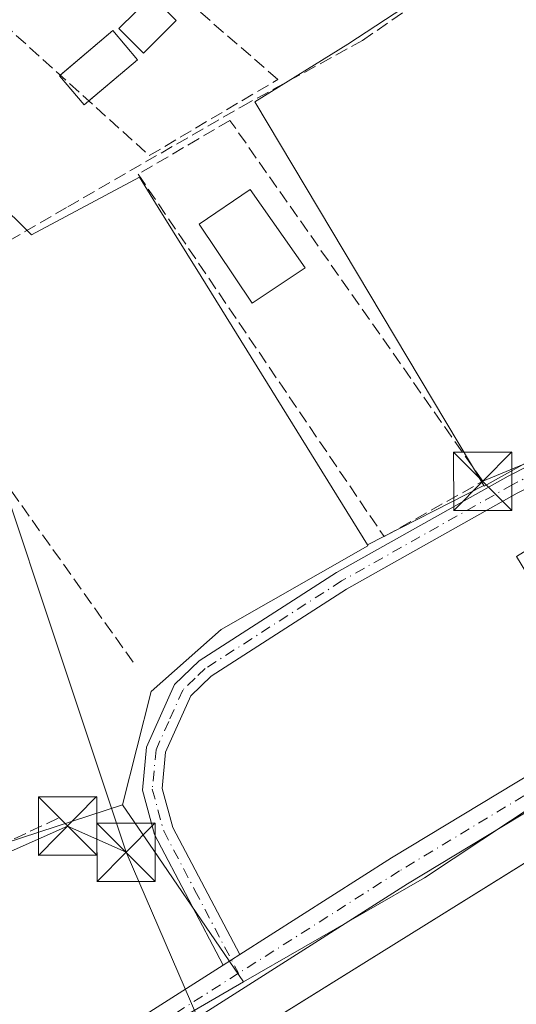
# Model space of a CAD drawing. Units: metres. Extents: x 589010 to 591029, y 4682755 to 4685072.
# Drawn here: x 590686 to 590750, y 4684035 to 4684161 of the extents above; entities that cross this region are included whole.
import ezdxf

# ---------------------------------------------------------------- set-up
doc = ezdxf.new("R2010")
doc.units = ezdxf.units.M
doc.header["$MEASUREMENT"] = 0
doc.linetypes.add('DGN Style 3', pattern=[2.307223458686699, 1.648016756204785, -0.6592067024819142])
doc.linetypes.add('DGN Style 4', pattern=[2.6384748266838614, 1.318413404963828, -0.6592067024819142, 0.001648016756204785, -0.6592067024819142])
for name, color, linetype, lineweight in [('Camino Cxs', 7, 'Continuous', 0), ('Camino eje', 30, 'DGN Style 4', 13), ('Carretera de calzada única Cxs', 7, 'Continuous', 13), ('Carretera de calzada única eje', 7, 'DGN Style 4', 0), ('Corriente artificial lineal', 4, 'DGN Style 3', 13), ('Corriente natural Cxs', 4, 'Continuous', 13), ('Edificación Cxs', 1, 'Continuous', 13), ('Edificación industrial Cxs', 135, 'Continuous', 13), ('Edificación ligera Cxs', 1, 'Continuous', 0), ('Huerta CxS', 92, 'Continuous', 0), ('Muro lineal', 1, 'DGN Style 3', 13), ('Núcleo urbano CxS', 7, 'Continuous', 0), ('Recinto industrial CxS', 135, 'Continuous', 0), ('Tendido', 6, 'Continuous', 0), ('Torre de tendido puntual', 7, 'Continuous', 0)]:
    doc.layers.add(name, color=color, linetype=linetype, lineweight=lineweight)

# ---------------------------------------------------------------- blocks, each defined once
blk = doc.blocks.new('5TTEND')
at = {"layer": 'Corriente natural Cxs', "color": 7, "linetype": 'Continuous', "lineweight": 0}
for p, q in [((-0.375, 0.3754), (0.375, -0.3746)), ((0.3720000000000001, 0.3784000000000001), (-0.3720000000000001, -0.3776))]:
    blk.add_line(p, q, dxfattribs=at)
at = {"layer": 'Corriente natural Cxs', "color": 7, "linetype": 'Continuous', "lineweight": 0, "flags": 128}
blk.add_lwpolyline([(-0.375, -0.3746), (0.375, -0.3746), (0.375, 0.3754), (-0.375, 0.3754), (-0.3720000000000001, -0.3776)], dxfattribs=at)

msp = doc.modelspace()

# ---------------------------------------------------------------- linework, layer by layer
at = {"layer": 'Camino Cxs', "color": 7, "linetype": 'Continuous', "lineweight": 0, "extrusion": (-0.007735588117696128, -0.004923374974485077, 0.9999579596439712), "elevation": -27341.83872016777, "flags": 128}
msp.add_lwpolyline([(590698.9069506371, 4683963.389668504), (590696.781635531, 4683962.037052109)], dxfattribs=at)
at = {"layer": 'Camino Cxs', "color": 7, "linetype": 'Continuous', "lineweight": 0}
for points in [[(590712.2209000001, 4684039.882099999, 288.9646000000066), (590703.4101, 4684056.670100001, 290.632500000007), (590701.8501000004, 4684062.380100001, 289.5420000000013), (590702.3701, 4684067.9001, 288.9376000000047), (590705.9801000003, 4684075.9801, 289.0562000000064), (590709.1501000002, 4684079.0101, 288.8438000000024), (590726.8101000004, 4684090.360099999, 288.270199999999), (590748.8601000002, 4684102.790100001, 288.289499999999), (590774.5701000001, 4684115.8301, 288.4330000000046), (590793.5900999998, 4684128.050100001, 288.3122000000003), (590820.7301000003, 4684146.920100001, 288.4170000000013), (590831.6601, 4684156.140100001, 288.3576999999932), (590855.6401000004, 4684173.540100001, 288.3340999999928), (590864.4301000005, 4684179.270099999, 288.5712000000058), (590881.9901000002, 4684188.2301, 288.7065000000002), (590910.1801000005, 4684211.140100001, 288.8337000000029), (590914.9801000003, 4684215.770099999, 289.0813000000053), (590924.4401000004, 4684235.8101, 288.8867999999929), (590940.2801000001, 4684263.390100001, 290.1858999999968), (590975.8466999996, 4684316.193299999, 289.2777999999962)], [(590977.5833000002, 4684314.293299999, 289.2119999999995), (590942.4001000002, 4684262.0601, 290.7991999999941), (590926.6601, 4684234.6501, 289.4440000000032), (590917.0500999996, 4684214.290100001, 289.662599999996), (590911.8300999999, 4684209.270099999, 288.9315999999963), (590883.3601000002, 4684186.120100001, 288.7733000000007), (590865.6801000005, 4684177.100099999, 289.1425000000018), (590857.0601000004, 4684171.4801, 288.5568999999959), (590833.2001, 4684154.170100001, 288.5372000000062), (590822.2500999998, 4684144.9301, 288.6747999999934), (590794.9801000003, 4684125.970100001, 288.9027999999962), (590775.8201000001, 4684113.6501, 288.9904999999999), (590750.0401, 4684100.590100001, 288.9214999999967), (590728.1001000004, 4684088.220100001, 288.4545000000071), (590710.7001, 4684077.040100001, 289.630799999999), (590708.0701000001, 4684074.520099999, 290.0834999999934), (590704.8201000001, 4684067.2601, 290.5567000000011), (590704.3800999997, 4684062.600099999, 291.0089000000008), (590705.7500999998, 4684057.590100001, 292.524900000004), (590714.3460999997, 4684041.2347, 288.9876999999979)], [(590750.0401, 4684100.590100001, 288.9214999999967), (590728.1001000004, 4684088.220100001, 288.4545000000071), (590710.7001, 4684077.040100001, 289.630799999999), (590708.0701000001, 4684074.520099999, 290.0834999999934), (590704.8201000001, 4684067.2601, 290.5567000000011), (590704.3800999997, 4684062.600099999, 291.0089000000008), (590705.7500999998, 4684057.590100001, 292.524900000004), (590714.3460999997, 4684041.2347, 288.9876999999979), (590712.2209000001, 4684039.882099999, 288.9646000000066), (590703.4101, 4684056.670100001, 290.632500000007), (590701.8501000004, 4684062.380100001, 289.5420000000013), (590702.3701, 4684067.9001, 288.9376000000047), (590705.9801000003, 4684075.9801, 289.0562000000064), (590709.1501000002, 4684079.0101, 288.8438000000024), (590726.8101000004, 4684090.360099999, 288.270199999999), (590748.8601000002, 4684102.790100001, 288.289499999999), (590774.5701000001, 4684115.8301, 288.4330000000046)]]:
    msp.add_polyline3d(points, dxfattribs=at)
at = {"layer": 'Camino eje', "color": 30, "linetype": 'DGN Style 4', "lineweight": 13}
msp.add_polyline3d([(590856.3501000004, 4684172.5101, 288.4106000000029), (590832.4301000005, 4684155.155099999, 288.4087), (590821.4901000002, 4684145.925100001, 288.5301999999938), (590794.2851, 4684127.0101, 288.519100000005), (590784.7751000002, 4684120.9001, 288.5823999999994), (590775.1951000001, 4684114.7401, 288.6836999999941), (590762.3051000005, 4684108.210100001, 288.3413), (590749.4501, 4684101.690099999, 288.5782999999938), (590727.4550999999, 4684089.290100001, 288.3635000000068), (590709.9250999996, 4684078.0251, 289.2008999999962), (590708.6101000002, 4684076.765100001, 289.2537000000011), (590707.0251000002, 4684075.2501, 289.5746000000072), (590705.2200999996, 4684071.210100001, 290.0668000000005), (590703.5950999996, 4684067.5801, 289.7048999999971), (590703.1151000002, 4684062.4901, 290.1273999999976), (590704.5800999999, 4684057.130100001, 291.5299999999988), (590708.5950999996, 4684049.4801, 289.7090000000026), (590714.1983000003, 4684038.8189, 288.9953999999998)], dxfattribs=at)
at = {"layer": 'Carretera de calzada única Cxs', "color": 7, "linetype": 'Continuous', "lineweight": 13, "extrusion": (-0.007735588117696128, -0.004923374974485077, 0.9999579596439712), "elevation": -27341.83872016777, "flags": 128}
msp.add_lwpolyline([(590698.9069506371, 4683963.389668504), (590696.781635531, 4683962.037052109)], dxfattribs=at)
at = {"layer": 'Carretera de calzada única Cxs', "color": 7, "linetype": 'Continuous', "lineweight": 13, "extrusion": (0.0888473574358825, -0.1407366508284891, 0.986052403369233), "elevation": -606447.9312834598, "flags": 128}
msp.add_lwpolyline([(2999863.814406122, 3594663.579738043), (2999869.366606804, 3594663.513646233), (2999963.873919428, 3594663.86333199)], dxfattribs=at)
at = {"layer": 'Carretera de calzada única Cxs', "color": 7, "linetype": 'Continuous', "lineweight": 13}
for points in [[(590714.3460999997, 4684041.2347, 288.9876999999979), (590733.8701, 4684053.6601, 289.1067999999942), (590775.2001, 4684078.640100001, 289.820000000007), (590804.6001000004, 4684098.140100001, 289.6732000000048), (590923.8300999999, 4684206.720100001, 289.5972000000039), (590942.3800999997, 4684225.390100001, 289.7433000000019), (590954.2801000001, 4684236.270099999, 291.8396999999969), (590968.4901000002, 4684250.780099999, 291.5246999999945), (590986.2500999998, 4684274.470100001, 290.6696999999986), (590996.6901000004, 4684293.4001, 289.2005000000063)], [(590957.4600999998, 4684230.9901, 295.0233000000007), (590832.6924999999, 4684118.2501, 289.6267999999982), (590830.8224999999, 4684116.550100001, 289.6601999999984), (590819.6117000004, 4684106.418500001, 289.6410000000033), (590816.8727000002, 4684103.9431, 289.6744999999937), (590807.0100999996, 4684095.030099999, 289.8990999999951), (590777.2901, 4684075.3301, 289.6852000000072), (590735.9401000004, 4684050.3301, 289.3895000000048), (590693.2251000004, 4684023.140100001, 288.9121000000014), (590691.1124999998, 4684021.800100001, 288.8491000000067), (590634.5701000001, 4683985.8201, 288.8616000000038), (590576.6300999997, 4683950.190099999, 289.0510000000068)], [(590596.2100999998, 4683966.825099999, 289.0228000000061), (590625.5909000002, 4683984.897, 288.9239999999991), (590627.7604, 4683986.2313, 288.9174000000057), (590632.4901000002, 4683989.140100001, 288.9064000000071), (590712.2209000001, 4684039.882099999, 288.9646000000066), (590714.3460999997, 4684041.2347, 288.9876999999979), (590733.8701, 4684053.6601, 289.1067999999942), (590775.2001, 4684078.640100001, 289.820000000007), (590804.6001000004, 4684098.140100001, 289.6732000000048), (590923.8300999999, 4684206.720100001, 289.5972000000039)], [(590816.8727000002, 4684103.9431, 289.6744999999937), (590807.0100999996, 4684095.030099999, 289.8990999999951), (590777.2901, 4684075.3301, 289.6852000000072), (590735.9401000004, 4684050.3301, 289.3895000000048), (590693.2251000004, 4684023.140100001, 288.9121000000014)]]:
    msp.add_polyline3d(points, dxfattribs=at)
at = {"layer": 'Carretera de calzada única eje', "color": 7, "linetype": 'DGN Style 4', "lineweight": 0, "extrusion": (-0.003801732800650535, -0.002419933335744749, 0.9999898453236229), "elevation": -13291.80676192043, "flags": 128}
msp.add_lwpolyline([(590711.0280990446, 4684020.368626596), (590687.9097965943, 4684005.653183509)], dxfattribs=at)
at = {"layer": 'Carretera de calzada única eje', "color": 7, "linetype": 'DGN Style 4', "lineweight": 0}
msp.add_polyline3d([(590816.9789000005, 4684106.678900001, 289.6389000000054), (590805.8101000004, 4684096.5801, 289.7111000000005), (590776.2401000002, 4684076.9801, 289.4312999999966), (590755.5701000001, 4684064.4801, 289.2657999999938), (590734.9001000002, 4684051.9901, 289.1760999999969), (590714.1983000003, 4684038.8189, 288.9953999999998)], dxfattribs=at)
at = {"layer": 'Corriente artificial lineal', "color": 4, "linetype": 'DGN Style 3', "lineweight": 13}
for points in [[(590700.6533000004, 4684078.8255, 288.030700000003), (590668.7301000003, 4684123.7601, 288.085699999996), (590692.2386999996, 4684137.4296, 289.0311999999976), (590714.5696, 4684150.2884, 288.0161999999983), (590730.1276000004, 4684158.799699999, 288.0246999999945), (590755.3689000001, 4684176.421, 288.0139999999956), (590778.0702000001, 4684190.6292, 288.0142999999953), (590793.0721000005, 4684200.0748, 288.068299999999), (590793.5609999998, 4684200.419299999, 288.073000000004)], [(590573.0783000002, 4684003.2357, 288.7020000000048), (590589.3225999996, 4684009.6207, 288.4587000000029), (590606.3882999998, 4684017.558300001, 288.6983999999939), (590641.4457, 4684035.946799999, 288.4049999999988), (590683.2499000002, 4684055.1292, 288.0981000000029), (590691.4998000005, 4684058.9926, 288.2106000000058)]]:
    msp.add_polyline3d(points, dxfattribs=at)
at = {"layer": 'Edificación Cxs', "color": 1, "linetype": 'Continuous', "lineweight": 13}
msp.add_polyline3d([(590722.7500999998, 4684129.590100001, 289.3089000000036), (590715.9401000004, 4684125.030099999, 290.1570999999968), (590709.1201, 4684135.190099999, 293.4036999999953), (590715.6801000005, 4684139.630100001, 289.6886999999988), (590722.7500999998, 4684129.590100001, 289.3089000000036)], dxfattribs=at)
msp.add_3dface([(590722.7500999998, 4684129.590100001, 293.4036999999953), (590715.9401000004, 4684125.030099999, 293.4036999999953), (590709.1201, 4684135.190099999, 293.4036999999953), (590715.6801000005, 4684139.630100001, 293.4036999999953)], dxfattribs=at)
at = {"layer": 'Edificación industrial Cxs', "color": 135, "linetype": 'Continuous', "lineweight": 13, "elevation": 297.2682000000059, "flags": 128}
msp.add_lwpolyline([(590819.3562000003, 4683998.8487), (590755.6443999996, 4683958.420299999), (590741.9699999997, 4683979.231100001), (590729.5900999998, 4683971.5), (590729.3501000004, 4683971.350099999), (590715.8701, 4683992.340100001), (590698.0601000004, 4684020.0701), (590804.7600999996, 4684086.4801), (590824.4401000004, 4684055.030099999), (590830.6001000004, 4684034.5801), (590806.3361000001, 4684019.427400001)], close=True, dxfattribs=at)
at = {"layer": 'Edificación industrial Cxs', "color": 135, "linetype": 'Continuous', "lineweight": 13}
msp.add_polyline3d([(590729.3501000004, 4683971.350099999, 293.962400000004), (590715.8701, 4683992.340100001, 294.9615000000049), (590698.0601000004, 4684020.0701, 290.7167999999947), (590804.7600999996, 4684086.4801, 291.7228000000032)], dxfattribs=at)
at = {"layer": 'Edificación ligera Cxs', "color": 1, "linetype": 'Continuous', "lineweight": 0, "extrusion": (-0.01581530544402238, 0.05082428842809524, 0.9985823790852161), "elevation": 229015.9591142515, "flags": 128}
msp.add_lwpolyline([(-1955785.90065416, -4290998.893210046), (-1955794.044467842, -4291002.359423371), (-1955795.950518994, -4290997.843013164)], dxfattribs=at)
at = {"layer": 'Edificación ligera Cxs', "color": 1, "linetype": 'Continuous', "lineweight": 0, "extrusion": (0.02071796621154111, 0.0175726260823721, 0.9996309162328997), "elevation": 94840.52479557336, "flags": 128}
msp.add_lwpolyline([(3190152.668863594, -3479106.181555564), (3190152.668863594, -3479097.991391121)], dxfattribs=at)
at = {"layer": 'Edificación ligera Cxs', "color": 1, "linetype": 'Continuous', "lineweight": 0}
for points in [[(590706.2001, 4684161.4001, 289.2636999999959), (590701.9901000002, 4684157.1801, 289.6575000000012), (590698.8201000001, 4684160.340100001, 289.3744000000006), (590703.0401, 4684164.5701, 289.4618000000046), (590706.2001, 4684161.4001, 289.2636999999959)], [(590694.9463999998, 4684151.044299999, 289.7989999999991), (590694.3400999998, 4684150.530099999, 289.7571999999927), (590691.1700999998, 4684154.2601, 289.5194999999949), (590691.2824999997, 4684154.3554, 289.5206000000035)]]:
    msp.add_polyline3d(points, dxfattribs=at)
for points in [[(590706.2001, 4684161.4001, 289.6575000000012), (590701.9901000002, 4684157.1801, 289.6575000000012), (590698.8201000001, 4684160.340100001, 289.6575000000012), (590703.0401, 4684164.5701, 289.6575000000012)], [(590701.1901000004, 4684156.340100001, 289.7571999999927), (590694.3400999998, 4684150.530099999, 289.7571999999927), (590691.1700999998, 4684154.2601, 289.7571999999927), (590698.0301000001, 4684160.0801, 289.7571999999927)]]:
    msp.add_3dface(points, dxfattribs=at)
at = {"layer": 'Huerta CxS', "color": 92, "linetype": 'Continuous', "lineweight": 0, "extrusion": (-0.0003760459323061898, -0.0001920243096516861, 0.9999999108580567), "elevation": -833.5036267210841, "flags": 128}
msp.add_lwpolyline([(590745.8028719873, 4684101.494006265), (590730.8271703761, 4684093.846806122)], dxfattribs=at)
at = {"layer": 'Huerta CxS', "color": 92, "linetype": 'Continuous', "lineweight": 0}
msp.add_polyline3d([(590745.7363, 4684101.567700001, 288.1052999999956), (590730.7605999997, 4684093.920499999, 288.0981999999931), (590709.3744999999, 4684128.464299999, 288.1395000000048), (590703.8833999997, 4684137.3334, 288.1285999999964), (590701.4715999998, 4684141.228800001, 288.1747999999934), (590687.6025, 4684133.810699999, 288.3300000000018), (590650.5000999998, 4684170.584799999, 288.1235000000015), (590690.8256000001, 4684215.428300001, 288.3913999999932), (590749.8658999996, 4684172.522100001, 288.1414999999979), (590728.2511999998, 4684158.325300001, 287.9348999999929), (590716.3113000002, 4684150.907299999, 288.0206000000035)], close=True, dxfattribs=at)
for points in [[(590745.7363, 4684101.567700001, 288.1052999999956), (590716.3113000002, 4684150.907299999, 288.0206000000035), (590728.2511999998, 4684158.325300001, 287.9348999999929), (590749.8658999996, 4684172.522100001, 288.1414999999979), (590690.8256000001, 4684215.428300001, 288.3913999999932), (590650.5000999998, 4684170.584799999, 288.1235000000015), (590687.6025, 4684133.810699999, 288.3300000000018), (590701.4715999998, 4684141.228800001, 288.1747999999934), (590703.8833999997, 4684137.3334, 288.1285999999964), (590709.3744999999, 4684128.464299999, 288.1395000000048), (590730.7605999997, 4684093.920499999, 288.0981999999931)], [(590830.6001000004, 4684034.5801, 290.3555000000051), (590824.4401000004, 4684055.030099999, 290.4303999999975), (590823.7100999998, 4684072.3301, 290.263300000006), (590827.5509000003, 4684087.4648, 290.0583999999944), (590827.9874, 4684089.184699999, 290.0280999999959), (590828.7714999998, 4684092.274499999, 289.9952999999951), (590832.6201, 4684107.440099999, 289.8160000000062), (590835.3624999998, 4684122.7389, 289.4878000000026), (590819.6989000002, 4684141.994899999, 288.3852000000043), (590818.5239000004, 4684143.439300001, 288.2382999999973), (590817.2906999998, 4684144.955600001, 288.1205000000046), (590806.3788999999, 4684137.737400001, 288.0923999999941), (590782.8882999998, 4684122.198100001, 288.0182999999961), (590745.7906999998, 4684101.476600001, 288.1079000000027), (590745.7363, 4684101.567700001, 288.1052999999956), (590716.3113000002, 4684150.907299999, 288.0206000000035), (590728.2511999998, 4684158.325300001, 287.9348999999929), (590749.8658999996, 4684172.522100001, 288.1414999999979)], [(590650.5000999998, 4684170.584799999, 288.1235000000015), (590687.6025, 4684133.810699999, 288.3300000000018), (590701.4715999998, 4684141.228800001, 288.1747999999934), (590703.8833999997, 4684137.3334, 288.1285999999964), (590709.3744999999, 4684128.464299999, 288.1395000000048), (590730.7605999997, 4684093.920499999, 288.0981999999931), (590730.8322000002, 4684093.8049, 288.0994000000064), (590711.9615000002, 4684083.027899999, 288.0671000000002), (590702.9631000003, 4684075.09, 288.2014000000054), (590699.2971000001, 4684060.4714, 288.4192999999942), (590630.2180000005, 4684037.9231, 288.3858000000037), (590582.7664000001, 4684108.1185, 288.2133999999933)], [(590745.7363, 4684101.567700001, 288.1052999999956), (590745.7906999998, 4684101.476600001, 288.1079000000027), (590782.8882999998, 4684122.198100001, 288.0182999999961), (590806.3788999999, 4684137.737400001, 288.0923999999941), (590817.2906999998, 4684144.955600001, 288.1205000000046), (590818.5239000004, 4684143.439300001, 288.2382999999973), (590819.6989000002, 4684141.994899999, 288.3852000000043), (590835.3624999998, 4684122.7389, 289.4878000000026)], [(590699.2971000001, 4684060.4714, 288.4192999999942), (590630.2180000005, 4684037.9231, 288.3858000000037), (590582.7664000001, 4684108.1185, 288.2133999999933), (590575.9401000004, 4684118.216700001, 288.2314000000042), (590572.1684999998, 4684123.7961, 289.0611000000063), (590567.5886000004, 4684120.715, 289.309699999998), (590561.2834000001, 4684116.473200001, 289.7121000000043), (590519.3995000003, 4684088.2961, 289.5111000000034)], [(590730.7605999997, 4684093.920499999, 288.0981999999931), (590730.8322000002, 4684093.8049, 288.0994000000064), (590711.9615000002, 4684083.027899999, 288.0671000000002), (590702.9631000003, 4684075.09, 288.2014000000054), (590699.2971000001, 4684060.4714, 288.4192999999942)]]:
    msp.add_polyline3d(points, dxfattribs=at)
at = {"layer": 'Muro lineal', "color": 1, "linetype": 'DGN Style 3', "lineweight": 13}
for points in [[(590663.3701, 4684179.5801, 290.6272999999928), (590702.7301000003, 4684144.0101, 289.1132999999973), (590719.2600999996, 4684153.8101, 288.1931000000041), (590682.2100999998, 4684185.9301, 288.7422999999981)], [(590732.9200999998, 4684094.9901, 288.6086000000068), (590745.6001000004, 4684102.120100001, 288.7455000000046), (590713.1001000004, 4684148.530099999, 288.4787000000069), (590701.3000999996, 4684141.620100001, 289.5684000000037), (590732.9200999998, 4684094.9901, 288.6086000000068)]]:
    msp.add_polyline3d(points, dxfattribs=at)
at = {"layer": 'Núcleo urbano CxS', "color": 7, "linetype": 'Continuous', "lineweight": 0, "extrusion": (-0.0003760459323061898, -0.0001920243096516861, 0.9999999108580567), "elevation": -833.5036267210841, "flags": 128}
msp.add_lwpolyline([(590745.8028719873, 4684101.494006265), (590730.8271703761, 4684093.846806122)], dxfattribs=at)
at = {"layer": 'Núcleo urbano CxS', "color": 7, "linetype": 'Continuous', "lineweight": 0, "extrusion": (0.8258296215132188, 0.5639189595365389, 0.0009183172443208086), "elevation": 3129247.749250752, "flags": 128}
msp.add_lwpolyline([(3535130.843821527, -2585.223959957442), (3535123.732375932, -2585.117559912574), (3535103.306889522, -2584.690459732485)], dxfattribs=at)
msp.add_lwpolyline([(3535130.843821527, -2585.223959957442), (3535123.732375932, -2585.117559912574), (3535103.306889522, -2584.690459732485)], dxfattribs=at)
at = {"layer": 'Núcleo urbano CxS', "color": 7, "linetype": 'Continuous', "lineweight": 0}
for points in [[(590835.3624999998, 4684122.7389, 289.4878000000026), (590815.0015000004, 4684106.4516, 289.8597000000009), (590805.8015000002, 4684099.092300001, 289.5982999999979), (590783.2613000004, 4684081.057700001, 289.4084000000003), (590763.7718000002, 4684068.1273, 289.2905000000028), (590738.1067000004, 4684051.0997, 289.1355999999942), (590714.8252999998, 4684037.7303, 288.9527999999991), (590703.3073000005, 4684054.5985, 288.5256999999983), (590699.2971000001, 4684060.4714, 288.4192999999942), (590702.9631000003, 4684075.09, 288.2014000000054), (590711.9615000002, 4684083.027899999, 288.0671000000002), (590730.8322000002, 4684093.8049, 288.0994000000064), (590730.7605999997, 4684093.920499999, 288.0981999999931), (590745.7363, 4684101.567700001, 288.1052999999956), (590745.7906999998, 4684101.476600001, 288.1079000000027), (590782.8882999998, 4684122.198100001, 288.0182999999961), (590806.3788999999, 4684137.737400001, 288.0923999999941), (590817.2906999998, 4684144.955600001, 288.1205000000046), (590818.5239000004, 4684143.439300001, 288.2382999999973), (590819.6989000002, 4684141.994899999, 288.3852000000043)], [(590699.2971000001, 4684060.4714, 288.4192999999942), (590703.3073000005, 4684054.5985, 288.5256999999983), (590714.8252999998, 4684037.7303, 288.9527999999991), (590651.0790999997, 4684000.657299999, 288.8459000000003), (590654.9801000003, 4683992.1601, 288.8693999999959), (590656.2744000005, 4683988.930299999, 288.8369999999995), (590666.8009000003, 4683962.661900001, 288.6579000000056), (590667.0701000001, 4683961.9901, 288.6509999999981), (590663.5963000003, 4683958.8925, 288.4330999999947), (590624.4638, 4683909.3574, 288.7559000000037), (590588.4795000004, 4683961.6469, 288.9774999999936), (590591.8383, 4683970.760700001, 289.0917999999947), (590569.2937000003, 4683998.585100001, 288.8555999999954), (590534.2724000001, 4684058.072000001, 288.4511000000057), (590516.5201000003, 4684085.416300001, 289.1717000000062), (590519.3995000003, 4684088.2961, 289.5111000000034), (590561.2834000001, 4684116.473200001, 289.7121000000043), (590567.5886000004, 4684120.715, 289.309699999998), (590572.1684999998, 4684123.7961, 289.0611000000063), (590575.9401000004, 4684118.216700001, 288.2314000000042), (590582.7664000001, 4684108.1185, 288.2133999999933), (590630.2180000005, 4684037.9231, 288.3858000000037)]]:
    msp.add_polyline3d(points, close=True, dxfattribs=at)
for points in [[(590745.7363, 4684101.567700001, 288.1052999999956), (590745.7906999998, 4684101.476600001, 288.1079000000027), (590782.8882999998, 4684122.198100001, 288.0182999999961), (590806.3788999999, 4684137.737400001, 288.0923999999941), (590817.2906999998, 4684144.955600001, 288.1205000000046), (590818.5239000004, 4684143.439300001, 288.2382999999973), (590819.6989000002, 4684141.994899999, 288.3852000000043), (590835.3624999998, 4684122.7389, 289.4878000000026)], [(590699.2971000001, 4684060.4714, 288.4192999999942), (590630.2180000005, 4684037.9231, 288.3858000000037), (590582.7664000001, 4684108.1185, 288.2133999999933), (590575.9401000004, 4684118.216700001, 288.2314000000042), (590572.1684999998, 4684123.7961, 289.0611000000063), (590567.5886000004, 4684120.715, 289.309699999998), (590561.2834000001, 4684116.473200001, 289.7121000000043), (590519.3995000003, 4684088.2961, 289.5111000000034)], [(590651.0790999997, 4684000.657299999, 288.8459000000003), (590714.8252999998, 4684037.7303, 288.9527999999991), (590738.1067000004, 4684051.0997, 289.1355999999942), (590763.7718000002, 4684068.1273, 289.2905000000028), (590783.2613000004, 4684081.057700001, 289.4084000000003), (590805.8015000002, 4684099.092300001, 289.5982999999979), (590815.0015000004, 4684106.4516, 289.8597000000009), (590835.3624999998, 4684122.7389, 289.4878000000026), (590832.6201, 4684107.440099999, 289.8160000000062), (590828.7714999998, 4684092.274499999, 289.9952999999951), (590827.9874, 4684089.184699999, 290.0280999999959), (590827.5509000003, 4684087.4648, 290.0583999999944), (590823.7100999998, 4684072.3301, 290.263300000006), (590824.4401000004, 4684055.030099999, 290.4303999999975), (590830.6001000004, 4684034.5801, 290.3555000000051)], [(590835.3624999998, 4684122.7389, 289.4878000000026), (590815.0015000004, 4684106.4516, 289.8597000000009), (590805.8015000002, 4684099.092300001, 289.5982999999979), (590783.2613000004, 4684081.057700001, 289.4084000000003), (590763.7718000002, 4684068.1273, 289.2905000000028), (590738.1067000004, 4684051.0997, 289.1355999999942), (590714.8252999998, 4684037.7303, 288.9527999999991)], [(590835.3624999998, 4684122.7389, 289.4878000000026), (590815.0015000004, 4684106.4516, 289.8597000000009), (590805.8015000002, 4684099.092300001, 289.5982999999979), (590783.2613000004, 4684081.057700001, 289.4084000000003), (590763.7718000002, 4684068.1273, 289.2905000000028), (590738.1067000004, 4684051.0997, 289.1355999999942), (590714.8252999998, 4684037.7303, 288.9527999999991)], [(590730.7605999997, 4684093.920499999, 288.0981999999931), (590730.8322000002, 4684093.8049, 288.0994000000064), (590711.9615000002, 4684083.027899999, 288.0671000000002), (590702.9631000003, 4684075.09, 288.2014000000054), (590699.2971000001, 4684060.4714, 288.4192999999942)], [(590714.8252999998, 4684037.7303, 288.9527999999991), (590651.0790999997, 4684000.657299999, 288.8459000000003), (590654.9801000003, 4683992.1601, 288.8693999999959), (590656.2744000005, 4683988.930299999, 288.8369999999995), (590666.8009000003, 4683962.661900001, 288.6579000000056), (590667.0701000001, 4683961.9901, 288.6509999999981)], [(590714.8252999998, 4684037.7303, 288.9527999999991), (590651.0790999997, 4684000.657299999, 288.8459000000003), (590654.9801000003, 4683992.1601, 288.8693999999959), (590656.2744000005, 4683988.930299999, 288.8369999999995), (590666.8009000003, 4683962.661900001, 288.6579000000056), (590667.0701000001, 4683961.9901, 288.6509999999981)]]:
    msp.add_polyline3d(points, dxfattribs=at)
at = {"layer": 'Recinto industrial CxS', "color": 135, "linetype": 'Continuous', "lineweight": 0, "extrusion": (-0.5284104706408383, 0.848989030826674, 7.287832196934294e-06), "elevation": 3664550.621861513, "flags": 128}
msp.add_lwpolyline([(-2976581.423367216, 264.0101699977079), (-2976592.712905043, 265.6258699977602), (-2976662.002607496, 266.3182699977785)], dxfattribs=at)
at = {"layer": 'Recinto industrial CxS', "color": 135, "linetype": 'Continuous', "lineweight": 0}
msp.add_polyline3d([(590707.6447999999, 4684026.035599999, 292.3325000000041), (590766.4709999999, 4684062.649, 293.024900000004), (590759.7401000002, 4684076.3101, 292.8895000000048), (590756.1312999995, 4684082.2621, 296.1661000000022), (590749.9600999998, 4684092.440099999, 293.2829000000056), (590785.5100999996, 4684114.440099999, 291.741200000004), (590801.1401000004, 4684125.550100001, 290.4314000000013), (590810.8000999996, 4684111.190099999, 291.4023000000016), (590814.4858999997, 4684107.1428, 289.8015000000014), (590816.8727000002, 4684103.9431, 289.6744999999937), (590818.6288000002, 4684101.583000001, 289.8258999999962), (590820.2378000002, 4684099.176700001, 290.0191999999952), (590831.1401000004, 4684108.120100001, 290.9282999999996), (590832.6201, 4684107.440099999, 291.2525000000023), (590828.7714999998, 4684092.274499999, 290.0815000000002), (590827.9874, 4684089.184699999, 290.3684000000067), (590827.5509000003, 4684087.4648, 290.5817999999999), (590823.7100999998, 4684072.3301, 291.4352999999974), (590824.4401000004, 4684055.030099999, 294.0111999999936), (590830.6001000004, 4684034.5801, 292.587400000004)], dxfattribs=at)
at = {"layer": 'Tendido', "color": 6, "linetype": 'Continuous', "lineweight": 0, "extrusion": (-0.045477997194329, 0.06229091325782719, 0.9970213608026152), "elevation": 265200.1496223764, "flags": 128}
msp.add_lwpolyline([(-3239075.384090415, -3424522.059059719), (-3239071.287110279, -3424529.244712307), (-3239003.174932861, -3424543.993322593)], dxfattribs=at)
at = {"layer": 'Tendido', "color": 6, "linetype": 'Continuous', "lineweight": 0, "extrusion": (-0.002650559505748529, 0.006139262676443348, 0.9999776417441024), "elevation": 27481.78046610472, "flags": 128}
msp.add_lwpolyline([(590698.4392284789, 4683973.94333084), (590745.220256011, 4683865.590888891)], dxfattribs=at)
at = {"layer": 'Tendido', "color": 6, "linetype": 'Continuous', "lineweight": 0}
for points in [[(590569.9934, 4684454.749500001, 291.7415000000037), (590602.5599999996, 4684353.810000001, 290.7825000000012), (590639.7599999999, 4684236.91, 292.8764999999985), (590674.7999999998, 4684129.189999999, 288.6860000000015), (590699.7434, 4684054.389599999, 290.8315000000002)], [(590745.6001000004, 4684102.120100001, 288.7455000000046), (590788.2863999996, 4684119.8432, 289.377999999997), (590834.8002000004, 4684154.133300001, 288.664499999999), (590861.4703000002, 4684173.3421, 289.2918000000063), (590916.2390999999, 4684214.140900001, 289.4992000000057)]]:
    msp.add_polyline3d(points, dxfattribs=at)

# ---------------------------------------------------------------- block references
at = {"layer": 'Torre de tendido puntual', "color": 7, "linetype": 'Continuous', "lineweight": 0, "xscale": 10, "yscale": 10, "zscale": 10}
for p in [(590745.6001000004, 4684102.120100001, 288.7455000000046), (590692.2100000001, 4684057.76, 290.2773000000016), (590699.7434, 4684054.389599999, 290.8315000000002)]:
    msp.add_blockref('5TTEND', p, dxfattribs=at)

doc.saveas('drawing.dxf')
